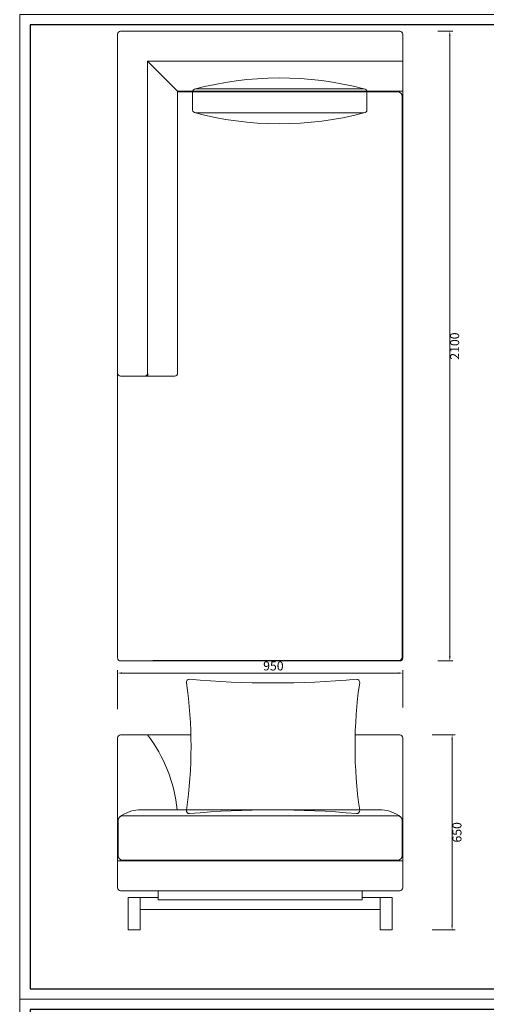
# Model space of a CAD drawing. Units: millimetres. Extents: x 35104 to 39459, y -6973 to 33068.
# Drawn here: x 35104 to 36658, y -424 to 2859 of the extents above; entities that cross this region are included whole.
import ezdxf

# ---------------------------------------------------------------- set-up
doc = ezdxf.new("R2010")
doc.units = ezdxf.units.MM
doc.layers.add('打印框', color=1, linetype='Continuous', lineweight=13)
doc.layers.add('轮廓线', color=7, linetype='Continuous', lineweight=25)
doc.styles.get("Standard").update_dxf_attribs({"font": 'txt.shx', "width": 0.5})
doc.dimstyles.new('ISO-30', dxfattribs={"dimtxt": 30, "dimasz": 15, "dimexe": 10, "dimexo": 5, "dimgap": 5, "dimtad": 2, "dimdec": 1, "dimdsep": 46, "dimtxsty": 'Standard', "dimcen": 12, "dimclrd": 6, "dimclre": 6, "dimclrt": 4, "dimadec": 1, "dimazin": 0, "dimtfac": 1, "dimtdec": 1, "dimtix": 1, "dimtmove": 0, "dimatfit": 2, "dimfxl": 50, "dimfxlon": 1, "dimlwd": 9, "dimlwe": 9, "dimarcsym": 0})

# ---------------------------------------------------------------- blocks, each defined once
blk = doc.blocks.new('*D46')
at = {"layer": 'Defpoints', "color": 0, "linetype": 'ByBlock', "lineweight": 13, "transparency": 16777216}
for p in [(36379.6, 680.7), (36379.6, 560.6), (35429.6, 555.6)]:
    blk.add_point(p, dxfattribs=at)
at = {"layer": '轮廓线', "color": 6, "linetype": 'ByBlock', "lineweight": 9, "transparency": 16777216}
for p, q in [((35429.6, 560.6), (35429.6, 690.7)), ((36379.6, 565.6), (36379.6, 690.7)), ((35444.6, 680.7), (36364.6, 680.7))]:
    blk.add_line(p, q, dxfattribs=at)
at = {"layer": '轮廓线', "color": 6, "linetype": 'ByBlock', "lineweight": 13, "transparency": 16777216}
for points in [[(35444.6, 683.2), (35444.6, 678.2), (35429.6, 680.7)], [(36364.6, 683.2), (36364.6, 678.2), (36379.6, 680.7)]]:
    blk.add_solid(points, dxfattribs=at)
at = {"layer": '轮廓线', "color": 4, "linetype": 'ByBlock', "lineweight": 13, "transparency": 16777216, "insert": (35948.6, 700.7), "char_height": 30, "attachment_point": 5}
blk.add_mtext('950', dxfattribs=at)
blk = doc.blocks.new('*D49')
at = {"layer": 'Defpoints', "color": 0, "linetype": 'ByBlock', "lineweight": 13, "transparency": 16777216}
for p in [(36472.2, 474.7), (36472.2, -175.3), (36543.9, -175.3)]:
    blk.add_point(p, dxfattribs=at)
at = {"layer": '轮廓线', "color": 6, "linetype": 'ByBlock', "lineweight": 9, "transparency": 16777216}
for p, q in [((36477.2, 474.7), (36553.9, 474.7)), ((36543.9, 459.7), (36543.9, -160.3)), ((36477.2, -175.3), (36553.9, -175.3))]:
    blk.add_line(p, q, dxfattribs=at)
at = {"layer": '轮廓线', "color": 6, "linetype": 'ByBlock', "lineweight": 13, "transparency": 16777216}
for points in [[(36541.4, 459.7), (36546.4, 459.7), (36543.9, 474.7)], [(36541.4, -160.3), (36546.4, -160.3), (36543.9, -175.3)]]:
    blk.add_solid(points, dxfattribs=at)
at = {"layer": '轮廓线', "color": 4, "linetype": 'ByBlock', "lineweight": 13, "transparency": 16777216, "insert": (36563.9, 149.7), "char_height": 30, "attachment_point": 5, "rotation": 90}
blk.add_mtext('650', dxfattribs=at)
blk = doc.blocks.new('*D56')
at = {"layer": 'Defpoints', "color": 0, "linetype": 'ByBlock', "lineweight": 13, "transparency": 16777216}
for p in [(36425.2, 2821.1), (36425.2, 721.1), (36536.2, 721.1)]:
    blk.add_point(p, dxfattribs=at)
at = {"layer": '轮廓线', "color": 6, "lineweight": 9, "transparency": 16777216}
for p, q in [((36496.2, 2821.1), (36546.2, 2821.1)), ((36496.2, 721.1), (36546.2, 721.1))]:
    blk.add_line(p, q, dxfattribs=at)
at = {"layer": '轮廓线', "color": 6, "linetype": 'ByBlock', "lineweight": 9, "transparency": 16777216}
blk.add_line((36536.2, 2806.1), (36536.2, 736.1), dxfattribs=at)
at = {"layer": '轮廓线', "color": 6, "linetype": 'ByBlock', "lineweight": 13, "transparency": 16777216}
for points in [[(36533.7, 2806.1), (36538.7, 2806.1), (36536.2, 2821.1)], [(36533.7, 736.1), (36538.7, 736.1), (36536.2, 721.1)]]:
    blk.add_solid(points, dxfattribs=at)
at = {"layer": '轮廓线', "color": 4, "linetype": 'ByBlock', "lineweight": 13, "transparency": 16777216, "insert": (36556.2, 1771.1), "char_height": 30, "attachment_point": 5, "rotation": 90}
blk.add_mtext('2100', dxfattribs=at)
blk = doc.blocks.new('A3')
for p, q in [((30, 1395), (30, -1395)), ((3750, 1395), (30, 1395)), ((30, -1395), (3750, -1395))]:
    blk.add_line(p, q)
at = {"layer": '打印框'}
for p, q in [((3780, 1425), (0, 1425)), ((0, 1425), (0, -1425)), ((0, -1425), (3780, -1425))]:
    blk.add_line(p, q, dxfattribs=at)

msp = doc.modelspace()

# ---------------------------------------------------------------- linework, layer by layer
at = {"layer": '轮廓线', "color": 0, "linetype": 'ByBlock', "lineweight": 13}
for p, q in [((35429.57, 2811.11), (35429.57, 731.11)), ((36369.57, 2821.11), (35439.57, 2821.11)), ((36379.57, 1681.11), (36379.57, 2811.11)), ((36379.57, 2721.11), (35529.57, 2721.11)), ((35529.57, 2721.11), (35529.57, 1681.11)), ((35529.57, 2721.11), (35629.57, 2621.11)), ((36379.57, 731.11), (36379.57, 2721.11)), ((35689.31, 2628.76), (36250.31, 2628.76)), ((36379.57, 2621.11), (35629.57, 2621.11)), ((35629.57, 2621.11), (35629.57, 1681.11)), ((36362.57, 2619.11), (35629.57, 2619.11)), ((35679.31, 2558.76), (35679.31, 2618.76)), ((36260.31, 2618.76), (36260.31, 2558.76)), ((36377.57, 733.11), (36377.57, 2604.11)), ((36250.31, 2548.76), (35689.31, 2548.76)), ((35439.57, 1671.11), (35619.57, 1671.11)), ((35546.57, 723.11), (36367.57, 723.11)), ((35439.57, 721.11), (36369.57, 721.11)), ((35429.57, 464.71), (35429.57, -35.29)), ((35519.57, 474.71), (35439.57, 474.71)), ((35439.57, 474.71), (35673.77, 474.71)), ((36221.04, 474.71), (36369.57, 474.71)), ((36379.57, -35.29), (36379.57, 464.71)), ((36379.57, 54.71), (36379.57, 464.71)), ((35446.57, 204.71), (36362.57, 204.71)), ((35499.05, 224.71), (36310.08, 224.71)), ((35431.57, 189.71), (35431.57, 71.71)), ((36377.57, 189.71), (36377.57, 71.71)), ((35429.57, 54.71), (36379.57, 54.71)), ((35446.57, 56.71), (36362.57, 56.71)), ((35439.57, -45.29), (36369.57, -45.29)), ((35564.57, -45.29), (35564.57, -75.29)), ((35564.57, -45.29), (36244.57, -45.29)), ((36244.57, -45.29), (36244.57, -75.29)), ((35464.57, -67.29), (35564.57, -67.29)), ((35464.57, -67.29), (35464.57, -175.29)), ((35504.57, -67.29), (35504.57, -175.29)), ((35564.57, -75.29), (36244.57, -75.29)), ((36244.57, -67.29), (36344.57, -67.29)), ((36304.57, -67.29), (36304.57, -175.29)), ((36344.57, -67.29), (36344.57, -175.29)), ((35504.57, -107.29), (36304.57, -107.29)), ((35464.57, -175.29), (35504.57, -175.29)), ((36304.57, -175.29), (36344.57, -175.29))]:
    msp.add_line(p, q, dxfattribs=at)
for centre, radius, start, end in [((35439.57, 2811.11), 10, 90, 180), ((36369.57, 2811.11), 10, 0, 90), ((35969.72, 1567), 1098.21, 75.19737, 105.05481), ((35689.31, 2618.76), 10, 90, 180), ((36250.31, 2618.76), 10, 0, 90), ((36362.57, 2604.11), 15, 0, 90), ((35689.31, 2558.76), 10, 180, 270), ((35969.72, 3610.52), 1098.21, 254.94519, 284.80263), ((36250.31, 2558.76), 10, 270, 0), ((35439.57, 1681.11), 10, 180, 270), ((35519.57, 1681.11), 10, 270, 0), ((35521.72, 1681.11), 10, 270, 346.40132), ((35619.57, 1681.11), 10, 270, 0), ((35439.57, 731.11), 10, 180, 270), ((36367.57, 733.11), 10, 270, 0), ((36369.57, 731.11), 10, 270, 0), ((35668.69, 650.13), 10, 85.06498, 188.33555), ((35947.4, 3771.23), 3123.51, 264.89647, 275.10353), ((36226.12, 650.13), 10, 351.66445, 94.93502), ((34208.66, 436.21), 1465.62, 351.66445, 8.33555), ((37686.15, 436.21), 1465.62, 171.66445, 188.33555), ((35439.57, 464.71), 10, 90, 180), ((36369.57, 464.71), 10, 0, 90), ((35446.57, 189.71), 15, 90, 180), ((35505.73, 113.66), 111.26, 93.4403, 128.83575), ((35668.69, 222.29), 10, 171.66445, 274.93502), ((35947.4, -2898.8), 3123.51, 84.89647, 95.10353), ((36226.12, 222.29), 10, 265.06498, 8.33555), ((36303.41, 113.66), 111.26, 51.16425, 86.5597), ((36362.57, 189.71), 15, 0, 90), ((35446.57, 71.71), 15, 180, 270), ((36362.57, 71.71), 15, 270, 0), ((35439.57, -35.29), 10, 180, 270), ((36369.57, -35.29), 10, 270, 0)]:
    msp.add_arc(centre, radius, start, end, dxfattribs=at)
at = {"layer": '轮廓线', "color": 0, "lineweight": 13}
msp.add_arc((35139.52, 176.73), 490.85, 5.60972, 37.37831, dxfattribs=at)

# ---------------------------------------------------------------- block references
at = {"layer": '轮廓线', "color": 0, "linetype": 'ByBlock', "lineweight": -3, "xscale": 1.152000000000044, "yscale": 1.152000000000044, "zscale": 1.152000000000044}
for p in [(35103.64, 1235.15), (35103.64, -2048.05)]:
    msp.add_blockref('A3', p, dxfattribs=at)

# ---------------------------------------------------------------- dimensions: what is measured, and where the dimension line sits
at = {"layer": '轮廓线', "color": 0, "linetype": 'ByBlock', "lineweight": 13}
for base, p1, p2, override, picture, middle in [((36536.21, 721.11), (36425.23, 2821.11), (36425.23, 721.11), {"dimfxl": 40}, '*D56', (36556.21, 1771.11)), ((36543.87, -175.29), (36472.22, 474.71), (36472.22, -175.29), {"dimfxl": 0.2, "dimfxlon": 0}, '*D49', (36563.87, 149.71))]:
    dim = msp.add_linear_dim(base=base, p1=p1, p2=p2, angle=90, dimstyle='ISO-30', override=override, dxfattribs=at)
    dim.commit()
    dim.dimension.update_dxf_attribs({"geometry": picture, "text_midpoint": middle})
dim = msp.add_linear_dim(base=(36379.57, 680.67), p1=(35429.57, 555.58), p2=(36379.57, 560.58), dimstyle='ISO-30', override={"dimfxl": 0.2, "dimfxlon": 0}, dxfattribs=at)
dim.commit()
dim.dimension.update_dxf_attribs({"geometry": '*D46', "text_midpoint": (35948.6, 680.67), "dimtype": 160})

doc.saveas('drawing.dxf')
